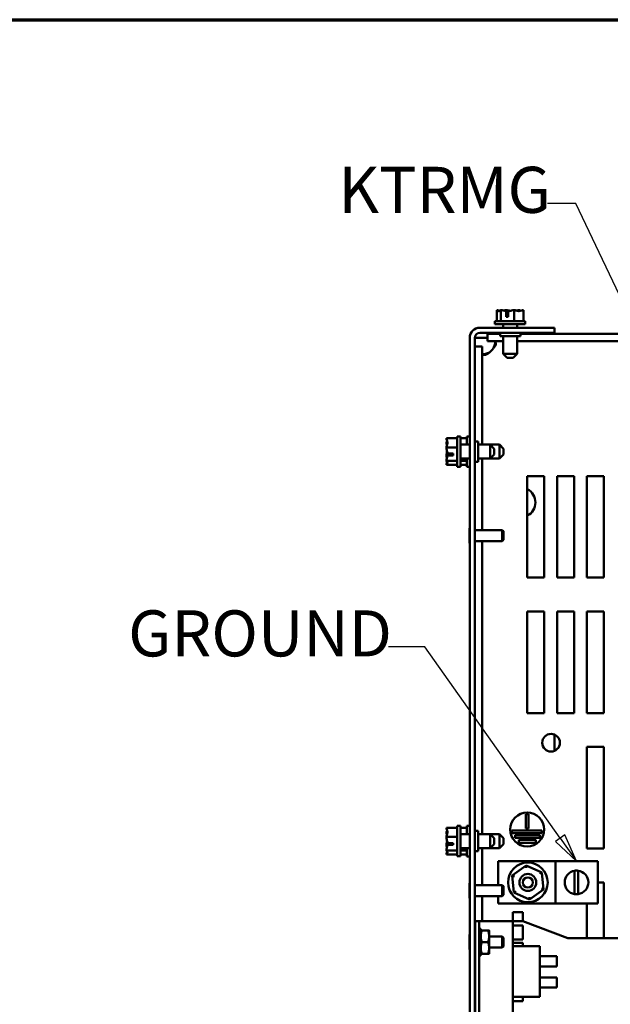
# Model space of a CAD drawing. Units: inches. Extents: x 2.2 to 96.8, y 1.1 to 75.4.
# Drawn here: x 26.9 to 36.1, y 58.9 to 74.2 of the extents above; entities that cross this region are included whole.
import ezdxf

# ---------------------------------------------------------------- set-up
doc = ezdxf.new("R2010")
doc.units = ezdxf.units.IN
doc.header["$LTSCALE"] = 4.5
doc.header["$MEASUREMENT"] = 0
for name, color, linetype, lineweight in [('Border (ANSI)', 7, 'Continuous', 70), ('Symbol (ANSI)', 7, 'Continuous', 25), ('Visible (ANSI)', 7, 'Continuous', 50)]:
    doc.layers.add(name, color=color, linetype=linetype, lineweight=lineweight)
doc.styles.add('Note Text (ANSI)', font='tahoma.ttf')

# ---------------------------------------------------------------- blocks, each defined once
blk = doc.blocks.new('Borders Default Border')
at = {"layer": 'Border (ANSI)', "flags": 128}
blk.add_lwpolyline([(0.75, 0.5), (0.75, 16.5), (21.25, 16.5), (21.25, 0.5), (0.75, 0.5)], dxfattribs=at)
blk = doc.blocks.new('Leader Text1')
at = {"layer": 'Symbol (ANSI)'}
for p, q in [((7.9013, 15.862), (7.8029, 15.862)), ((8.443, 14.7221), (7.9013, 15.862)), ((8.4608, 14.7306), (8.4252, 14.7137)), ((8.4252, 14.7137), (8.4853, 14.6332)), ((8.443, 14.7221), (8.4853, 14.6332)), ((8.4853, 14.6332), (8.4608, 14.7306))]:
    blk.add_line(p, q, dxfattribs=at)
at = {"layer": 'Symbol (ANSI)', "flags": 128}
blk.add_lwpolyline([(8.4252, 14.7137), (8.4853, 14.6332), (8.4608, 14.7306), (8.4252, 14.7137)], dxfattribs=at)
at = {"layer": 'Symbol (ANSI)'}
blk.add_solid([(8.4252, 14.7137), (8.4853, 14.6332), (8.4608, 14.7306), (8.4252, 14.7137)], dxfattribs=at)
at = {"layer": 'Symbol (ANSI)', "insert": (7.0765, 15.779), "char_height": 0.16, "attachment_point": 7, "style": 'Note Text (ANSI)'}
blk.add_mtext('KTRMG', dxfattribs=at)
blk = doc.blocks.new('Leader Text3')
at = {"layer": 'Symbol (ANSI)'}
for p, q in [((7.3772, 14.3218), (7.2502, 14.3218)), ((7.8469, 13.6572), (7.3772, 14.3218)), ((7.863, 13.6686), (7.8309, 13.6458)), ((7.8469, 13.6572), (7.9037, 13.5768)), ((7.9037, 13.5768), (7.863, 13.6686)), ((7.8309, 13.6458), (7.9037, 13.5768))]:
    blk.add_line(p, q, dxfattribs=at)
at = {"layer": 'Symbol (ANSI)', "flags": 128}
blk.add_lwpolyline([(7.8309, 13.6458), (7.9037, 13.5768), (7.863, 13.6686), (7.8309, 13.6458)], dxfattribs=at)
at = {"layer": 'Symbol (ANSI)'}
blk.add_solid([(7.8309, 13.6458), (7.9037, 13.5768), (7.863, 13.6686), (7.8309, 13.6458)], dxfattribs=at)
at = {"layer": 'Symbol (ANSI)', "insert": (6.3462, 14.2384), "char_height": 0.16, "attachment_point": 7, "style": 'Note Text (ANSI)'}
blk.add_mtext('GROUND', dxfattribs=at)

msp = doc.modelspace()

# ---------------------------------------------------------------- linework, layer by layer
at = {"layer": 'Visible (ANSI)'}
for p, q in [((34.321, 69.709), (34.32, 69.709)), ((34.32, 69.709), (34.32, 69.54)), ((34.32, 69.709), (34.32, 69.709)), ((34.383, 69.709), (34.383, 69.709)), ((34.384, 69.709), (34.383, 69.709)), ((34.383, 69.709), (34.383, 69.54)), ((34.466, 69.709), (34.464, 69.709)), ((34.469, 69.603), (34.469, 69.694)), ((34.498, 69.603), (34.469, 69.603)), ((34.47, 69.677), (34.47, 69.646)), ((34.47, 69.646), (34.498, 69.646)), ((34.498, 69.693), (34.498, 69.603)), ((34.592, 69.709), (34.59, 69.709)), ((34.593, 69.709), (34.592, 69.709)), ((34.592, 69.709), (34.592, 69.54)), ((34.674, 69.709), (34.672, 69.709)), ((34.737, 69.709), (34.736, 69.709)), ((34.737, 69.709), (34.737, 69.54)), ((34.057, 69.436), (35.222, 69.436)), ((34.766, 69.54), (34.29, 69.54)), ((34.29, 69.54), (34.29, 69.492)), ((34.766, 69.492), (34.29, 69.492)), ((34.419, 69.436), (34.419, 69.492)), ((34.638, 69.436), (34.638, 69.492)), ((34.766, 69.54), (34.766, 69.492)), ((35.222, 69.436), (35.222, 69.357)), ((33.898, 53.554), (33.898, 69.277)), ((33.978, 69.277), (34.057, 69.277)), ((33.978, 53.554), (33.978, 69.277)), ((34.057, 69.357), (35.222, 69.357)), ((34.057, 69.277), (34.173, 69.277)), ((34.173, 69.338), (34.173, 69.224)), ((34.173, 69.338), (34.375, 69.338)), ((34.375, 69.357), (34.375, 69.304)), ((34.375, 69.304), (34.692, 69.304)), ((34.419, 69.026), (34.419, 69.304)), ((34.638, 69.026), (34.638, 69.304)), ((34.692, 69.357), (34.692, 69.304)), ((34.692, 69.338), (49.145, 69.338)), ((33.978, 69.143), (34.092, 69.143)), ((34.092, 67.608), (34.092, 69.143)), ((34.173, 69.224), (34.419, 69.224)), ((34.638, 69.224), (49.189, 69.224)), ((34.419, 69.026), (34.638, 69.026)), ((34.482, 68.963), (34.419, 69.026)), ((34.574, 68.963), (34.482, 68.963)), ((34.574, 68.963), (34.638, 69.026)), ((33.703, 67.737), (33.703, 67.26)), ((33.703, 67.737), (33.751, 67.737)), ((33.751, 67.737), (33.751, 67.26)), ((33.851, 67.737), (33.851, 67.608)), ((33.851, 67.737), (33.898, 67.737)), ((33.534, 67.707), (33.534, 67.706)), ((33.534, 67.707), (33.703, 67.707)), ((33.534, 67.644), (33.534, 67.642)), ((33.751, 67.707), (33.851, 67.707)), ((33.898, 67.608), (33.751, 67.608)), ((33.978, 67.657), (34.031, 67.657)), ((34.031, 67.34), (34.031, 67.657)), ((34.217, 67.608), (34.031, 67.608)), ((34.217, 67.389), (34.217, 67.608)), ((34.28, 67.544), (34.217, 67.608)), ((34.364, 67.608), (34.217, 67.608)), ((34.364, 67.389), (34.364, 67.608)), ((34.428, 67.544), (34.364, 67.608)), ((33.534, 67.563), (33.534, 67.562)), ((33.534, 67.562), (33.534, 67.56)), ((33.534, 67.562), (33.703, 67.562)), ((33.534, 67.436), (33.534, 67.434)), ((33.64, 67.439), (33.549, 67.439)), ((33.55, 67.468), (33.64, 67.468)), ((33.566, 67.44), (33.598, 67.44)), ((33.598, 67.44), (33.598, 67.468)), ((33.64, 67.468), (33.64, 67.439)), ((34.28, 67.452), (34.217, 67.389)), ((34.28, 67.544), (34.28, 67.452)), ((34.428, 67.452), (34.364, 67.389)), ((34.428, 67.544), (34.428, 67.452)), ((33.534, 67.355), (33.534, 67.353)), ((33.534, 67.353), (33.534, 67.353)), ((33.534, 67.353), (33.703, 67.353)), ((33.534, 67.291), (33.534, 67.29)), ((33.534, 67.29), (33.703, 67.29)), ((33.534, 67.29), (33.534, 67.29)), ((33.703, 67.26), (33.751, 67.26)), ((33.898, 67.389), (33.751, 67.389)), ((33.751, 67.353), (33.851, 67.353)), ((33.751, 67.29), (33.851, 67.29)), ((33.851, 67.389), (33.851, 67.26)), ((33.851, 67.26), (33.898, 67.26)), ((33.978, 67.34), (34.031, 67.34)), ((34.217, 67.389), (34.031, 67.389)), ((34.092, 66.272), (34.092, 67.389)), ((34.364, 67.389), (34.217, 67.389)), ((34.798, 67.117), (35.063, 67.117)), ((34.798, 65.529), (34.798, 67.117)), ((35.063, 67.117), (35.063, 65.529)), ((35.264, 67.117), (35.529, 67.117)), ((35.264, 65.529), (35.264, 67.117)), ((35.529, 67.117), (35.529, 65.529)), ((35.73, 67.117), (35.995, 67.117)), ((35.73, 65.529), (35.73, 67.117)), ((35.995, 67.117), (35.995, 65.529)), ((33.894, 66.298), (33.894, 66.073)), ((34.404, 66.272), (33.978, 66.272)), ((34.404, 66.272), (34.404, 66.099)), ((34.424, 66.253), (34.404, 66.272)), ((34.424, 66.253), (34.424, 66.118)), ((34.404, 66.099), (33.978, 66.099)), ((34.092, 61.521), (34.092, 66.099)), ((34.424, 66.118), (34.404, 66.099)), ((35.063, 65.529), (34.798, 65.529)), ((35.529, 65.529), (35.264, 65.529)), ((35.995, 65.529), (35.73, 65.529)), ((34.798, 65), (35.063, 65)), ((34.798, 63.411), (34.798, 65)), ((35.063, 65), (35.063, 63.411)), ((35.264, 65), (35.529, 65)), ((35.264, 63.411), (35.264, 65)), ((35.529, 65), (35.529, 63.411)), ((35.73, 65), (35.995, 65)), ((35.73, 63.411), (35.73, 65)), ((35.995, 65), (35.995, 63.411)), ((35.063, 63.411), (34.798, 63.411)), ((35.529, 63.411), (35.264, 63.411)), ((35.995, 63.411), (35.73, 63.411)), ((35.222, 63.076), (35.222, 62.821)), ((35.73, 62.882), (35.995, 62.882)), ((35.73, 61.294), (35.73, 62.882)), ((35.995, 62.882), (35.995, 61.294)), ((34.775, 61.608), (34.775, 61.832)), ((34.775, 61.832), (34.818, 61.832)), ((34.818, 61.832), (34.818, 61.608)), ((33.534, 61.62), (33.534, 61.619)), ((33.534, 61.62), (33.703, 61.62)), ((33.703, 61.649), (33.703, 61.173)), ((33.703, 61.649), (33.751, 61.649)), ((33.751, 61.649), (33.751, 61.173)), ((33.751, 61.619), (33.851, 61.619)), ((33.851, 61.648), (33.851, 61.521)), ((33.851, 61.648), (33.898, 61.648)), ((33.978, 61.569), (34.031, 61.569)), ((34.031, 61.251), (34.031, 61.569)), ((34.558, 61.534), (34.558, 61.576)), ((34.558, 61.576), (35.025, 61.576)), ((34.818, 61.608), (34.775, 61.608)), ((35.025, 61.576), (35.025, 61.534)), ((33.534, 61.557), (33.534, 61.555)), ((33.534, 61.476), (33.534, 61.475)), ((33.534, 61.475), (33.534, 61.473)), ((33.534, 61.475), (33.703, 61.475)), ((33.898, 61.521), (33.751, 61.521)), ((34.217, 61.521), (34.031, 61.521)), ((34.217, 61.302), (34.217, 61.521)), ((34.28, 61.457), (34.217, 61.521)), ((34.364, 61.52), (34.218, 61.52)), ((34.28, 61.457), (34.28, 61.365)), ((34.364, 61.301), (34.364, 61.52)), ((34.428, 61.456), (34.364, 61.52)), ((34.428, 61.456), (34.428, 61.364)), ((35.025, 61.534), (34.558, 61.534)), ((34.61, 61.46), (34.61, 61.502)), ((34.61, 61.502), (34.992, 61.502)), ((34.992, 61.46), (34.61, 61.46)), ((34.666, 61.385), (34.666, 61.428)), ((34.666, 61.428), (34.929, 61.428)), ((34.929, 61.428), (34.929, 61.385)), ((34.992, 61.502), (34.992, 61.46)), ((33.534, 61.349), (33.534, 61.347)), ((33.534, 61.267), (33.534, 61.266)), ((33.534, 61.266), (33.534, 61.266)), ((33.534, 61.266), (33.703, 61.266)), ((33.64, 61.352), (33.549, 61.352)), ((33.55, 61.381), (33.64, 61.381)), ((33.566, 61.353), (33.598, 61.353)), ((33.598, 61.353), (33.598, 61.381)), ((33.64, 61.381), (33.64, 61.352)), ((33.898, 61.302), (33.751, 61.302)), ((33.751, 61.265), (33.851, 61.265)), ((33.851, 61.302), (33.851, 61.172)), ((34.217, 61.302), (34.031, 61.302)), ((34.092, 60.724), (34.092, 61.302)), ((34.364, 61.301), (34.092, 61.301)), ((34.28, 61.365), (34.217, 61.302)), ((34.428, 61.364), (34.364, 61.301)), ((34.929, 61.385), (34.666, 61.385)), ((35.995, 61.294), (35.73, 61.294)), ((33.534, 61.204), (33.534, 61.203)), ((33.534, 61.203), (33.703, 61.203)), ((33.534, 61.203), (33.534, 61.203)), ((33.681, 61.203), (33.681, 61.202)), ((33.681, 61.202), (33.681, 61.201)), ((33.681, 61.201), (33.703, 61.201)), ((33.703, 61.173), (33.751, 61.173)), ((33.751, 61.201), (33.851, 61.201)), ((33.851, 61.172), (33.898, 61.172)), ((33.978, 61.251), (34.031, 61.251)), ((34.343, 61.096), (35.236, 61.096)), ((34.343, 60.724), (34.343, 61.096)), ((34.778, 61.031), (34.561, 60.874)), ((35.023, 60.922), (34.778, 61.031)), ((34.782, 60.995), (34.778, 61.031)), ((35.236, 61.096), (35.236, 60.434)), ((35.898, 61.096), (35.236, 61.096)), ((35.536, 60.582), (35.536, 60.947)), ((35.593, 60.948), (35.593, 60.582)), ((35.898, 61.096), (35.898, 60.434)), ((34.561, 60.874), (34.589, 60.608)), ((34.561, 60.874), (34.595, 60.859)), ((34.993, 60.9), (35.023, 60.922)), ((35.05, 60.656), (35.023, 60.922)), ((33.894, 60.75), (33.894, 60.524)), ((34.404, 60.724), (33.978, 60.724)), ((34.404, 60.724), (34.404, 60.55)), ((34.424, 60.704), (34.404, 60.724)), ((34.424, 60.704), (34.424, 60.57)), ((34.834, 60.499), (35.05, 60.656)), ((35.017, 60.671), (35.05, 60.656)), ((35.898, 60.764), (35.995, 60.764)), ((35.995, 60.764), (35.995, 59.896)), ((34.404, 60.55), (33.978, 60.55)), ((34.092, 60.161), (34.092, 60.55)), ((34.343, 60.434), (34.343, 60.55)), ((34.424, 60.57), (34.404, 60.55)), ((34.619, 60.629), (34.589, 60.608)), ((34.589, 60.608), (34.834, 60.499)), ((34.83, 60.535), (34.834, 60.499)), ((35.236, 60.434), (34.343, 60.434)), ((35.236, 60.434), (35.898, 60.434)), ((35.73, 59.896), (35.73, 60.434)), ((34.573, 60.168), (34.573, 60.301)), ((34.573, 60.301), (34.726, 60.301)), ((34.726, 60.168), (34.726, 60.301)), ((33.98, 60.028), (33.98, 60.161)), ((34.047, 60.161), (33.98, 60.161)), ((33.98, 60.028), (33.98, 57.911)), ((34.047, 60.161), (34.047, 60.028)), ((34.114, 60.161), (34.047, 60.161)), ((34.07, 60.04), (34.047, 60.04)), ((34.047, 60.028), (34.047, 59.914)), ((34.047, 60.025), (34.07, 60.025)), ((34.07, 60.025), (34.07, 60.04)), ((34.07, 60.025), (34.07, 60)), ((34.438, 60.161), (34.114, 60.161)), ((34.438, 60.161), (34.573, 60.161)), ((34.573, 60.168), (34.573, 60.161)), ((34.573, 60.161), (34.573, 59.77)), ((34.573, 60.161), (34.726, 60.161)), ((34.726, 60.092), (34.573, 60.092)), ((34.726, 60.168), (34.726, 60.161)), ((34.726, 60.161), (35.429, 59.896)), ((34.726, 59.875), (34.726, 60.092)), ((33.894, 59.945), (33.894, 59.72)), ((33.98, 59.919), (33.978, 59.919)), ((34.07, 60), (34.047, 60)), ((34.047, 59.958), (34.07, 59.958)), ((34.047, 59.928), (34.07, 59.928)), ((34.07, 59.914), (34.047, 59.914)), ((34.047, 59.858), (34.047, 59.914)), ((34.07, 59.958), (34.07, 60)), ((34.07, 59.958), (34.07, 59.941)), ((34.07, 59.941), (34.07, 59.924)), ((34.07, 59.924), (34.07, 59.914)), ((34.07, 59.858), (34.07, 59.914)), ((34.184, 60.015), (34.086, 60.015)), ((34.201, 59.924), (34.201, 60.015)), ((34.201, 59.742), (34.201, 59.924)), ((34.404, 59.919), (34.201, 59.919)), ((34.404, 59.919), (34.404, 59.746)), ((34.424, 59.9), (34.404, 59.919)), ((34.424, 59.9), (34.424, 59.765)), ((34.573, 59.875), (34.726, 59.875)), ((35.429, 59.896), (36.285, 59.896)), ((33.98, 59.746), (33.978, 59.746)), ((34.047, 59.858), (34.07, 59.858)), ((34.047, 59.855), (34.047, 59.858)), ((34.047, 59.855), (34.047, 59.81)), ((34.047, 59.85), (34.07, 59.85)), ((34.047, 59.815), (34.07, 59.815)), ((34.047, 59.807), (34.047, 59.81)), ((34.07, 59.807), (34.047, 59.807)), ((34.047, 59.751), (34.047, 59.807)), ((34.047, 59.751), (34.047, 58.188)), ((34.047, 59.751), (34.07, 59.751)), ((34.047, 59.737), (34.07, 59.737)), ((34.07, 59.858), (34.07, 59.853)), ((34.07, 59.853), (34.07, 59.812)), ((34.07, 59.812), (34.07, 59.807)), ((34.07, 59.751), (34.07, 59.807)), ((34.07, 59.751), (34.07, 59.742)), ((34.07, 59.742), (34.07, 59.724)), ((34.07, 59.724), (34.07, 59.707)), ((34.184, 59.833), (34.086, 59.833)), ((34.404, 59.746), (34.201, 59.746)), ((34.201, 59.651), (34.201, 59.742)), ((34.424, 59.765), (34.404, 59.746)), ((34.726, 59.822), (34.573, 59.822)), ((34.573, 59.77), (34.573, 58.976)), ((34.996, 59.77), (34.573, 59.77)), ((34.726, 59.77), (34.726, 59.822)), ((34.996, 58.976), (34.996, 59.77)), ((34.07, 59.707), (34.047, 59.707)), ((34.047, 59.665), (34.07, 59.665)), ((34.07, 59.64), (34.047, 59.64)), ((34.047, 59.625), (34.07, 59.625)), ((34.07, 59.665), (34.07, 59.707)), ((34.07, 59.665), (34.07, 59.64)), ((34.07, 59.625), (34.07, 59.64)), ((34.184, 59.651), (34.086, 59.651)), ((34.996, 59.612), (35.261, 59.612)), ((35.261, 59.612), (35.261, 59.453)), ((34.996, 59.453), (35.261, 59.453)), ((34.996, 59.28), (35.261, 59.28)), ((35.261, 59.28), (35.261, 59.121)), ((34.996, 59.121), (35.261, 59.121)), ((34.573, 58.976), (34.573, 58.52)), ((34.996, 58.976), (34.573, 58.976)), ((34.726, 58.911), (34.726, 58.976)), ((34.573, 58.911), (34.726, 58.911))]:
    msp.add_line(p, q, dxfattribs=at)
for centre, radius in [((35.169, 62.948), 0.138), ((34.796, 61.593), 0.265), ((34.806, 60.765), 0.31), ((34.806, 60.765), 0.132), ((34.806, 60.765), 0.0794)]:
    msp.add_circle(centre, radius, dxfattribs=at)
for centre, radius, start, end in [((34.057, 69.277), 0.159, 90, 180), ((34.057, 69.277), 0.0794, 90, 180), ((34.077, 69.239), 0.229, 304.4361, 325.5639), ((34.692, 66.704), 0.233, 297.0357, 62.9643), ((33.907, 66.298), 0.0125, 133.4533, 180), ((33.907, 66.073), 0.0125, 180, 226.5467), ((35.567, 60.765), 0.185, 99.609, 260.391), ((35.567, 60.765), 0.185, 81.8577, 99.609), ((35.567, 60.765), 0.185, 278.1423, 81.8577), ((33.907, 60.75), 0.0125, 133.4533, 180), ((33.907, 60.524), 0.0125, 180, 226.5467), ((35.567, 60.765), 0.185, 260.391, 278.1423), ((33.907, 59.945), 0.0125, 133.4533, 180), ((33.907, 59.72), 0.0125, 180, 226.5467)]:
    msp.add_arc(centre, radius, start, end, dxfattribs=at)
for points, knots in [([(34.32, 69.709), (34.324, 69.709), (34.328, 69.707), (34.338, 69.701), (34.345, 69.693), (34.351, 69.693), (34.358, 69.693), (34.365, 69.701), (34.375, 69.707), (34.379, 69.709), (34.383, 69.709)], [-0.2419012, -0.2419012, -0.2419012, -0.2419012, -0.1540153, -0.1540153, 0, 0, 0, 0.1540153, 0.1540153, 0.2419012, 0.2419012, 0.2419012, 0.2419012]), ([(34.364, 69.699), (34.358, 69.701), (34.352, 69.703), (34.339, 69.707), (34.329, 69.709), (34.321, 69.709)], [0.0959719, 0.0959719, 0.0959719, 0.0959719, 0.1540153, 0.1540153, 0.2419012, 0.2419012, 0.2419012, 0.2419012]), ([(34.384, 69.709), (34.396, 69.709), (34.41, 69.707), (34.437, 69.702), (34.453, 69.697), (34.469, 69.694)], [-0.2419012, -0.2419012, -0.2419012, -0.2419012, -0.1540153, -0.1540153, -0.044199, -0.044199, -0.044199, -0.044199]), ([(34.464, 69.709), (34.456, 69.709), (34.446, 69.707), (34.435, 69.704), (34.433, 69.703), (34.431, 69.703)], [-0.2419012, -0.2419012, -0.2419012, -0.2419012, -0.1540153, -0.1540153, -0.1317898, -0.1317898, -0.1317898, -0.1317898]), ([(34.528, 69.699), (34.52, 69.701), (34.512, 69.703), (34.492, 69.707), (34.478, 69.709), (34.466, 69.709)], [0.0959736, 0.0959736, 0.0959736, 0.0959736, 0.1540153, 0.1540153, 0.2419012, 0.2419012, 0.2419012, 0.2419012]), ([(34.469, 69.694), (34.469, 69.693), (34.469, 69.691), (34.47, 69.686), (34.47, 69.681), (34.47, 69.677)], [0.18590033, 0.18590033, 0.18590033, 0.18590033, 0.19785069, 0.19785069, 0.22603034, 0.22603034, 0.22603034, 0.22603034]), ([(34.498, 69.693), (34.516, 69.695), (34.535, 69.701), (34.564, 69.707), (34.578, 69.709), (34.59, 69.709)], [0.0259801, 0.0259801, 0.0259801, 0.0259801, 0.1540153, 0.1540153, 0.2419012, 0.2419012, 0.2419012, 0.2419012]), ([(34.593, 69.709), (34.601, 69.709), (34.611, 69.707), (34.633, 69.701), (34.65, 69.693), (34.664, 69.693), (34.679, 69.693), (34.695, 69.701), (34.718, 69.707), (34.728, 69.709), (34.736, 69.709)], [-0.2419012, -0.2419012, -0.2419012, -0.2419012, -0.1540153, -0.1540153, 0, 0, 0, 0.1540153, 0.1540153, 0.2419012, 0.2419012, 0.2419012, 0.2419012]), ([(34.672, 69.709), (34.66, 69.709), (34.646, 69.707), (34.631, 69.704), (34.628, 69.703), (34.625, 69.703)], [-0.2419012, -0.2419012, -0.2419012, -0.2419012, -0.1540153, -0.1540153, -0.1317892, -0.1317892, -0.1317892, -0.1317892]), ([(34.693, 69.699), (34.69, 69.701), (34.688, 69.703), (34.682, 69.707), (34.678, 69.709), (34.674, 69.709)], [0.0959719, 0.0959719, 0.0959719, 0.0959719, 0.1540153, 0.1540153, 0.2419012, 0.2419012, 0.2419012, 0.2419012]), ([(34.266, 69.224), (34.291, 69.224), (34.305, 69.214), (34.306, 69.193), (34.307, 69.172), (34.295, 69.141), (34.271, 69.115), (34.269, 69.113), (34.268, 69.111), (34.266, 69.109)], [-2.17182, -2.17182, -2.17182, -2.17182, -1.595235, -1.595235, -1.595235, -1.014291, -1.014291, -1.014291, -0.969773, -0.969773, -0.969773, -0.969773]), ([(34.206, 69.05), (34.181, 69.025), (34.151, 69.011), (34.128, 69.01), (34.106, 69.009), (34.094, 69.021), (34.092, 69.045), (34.092, 69.046), (34.092, 69.048), (34.092, 69.05)], [-0.601023, -0.601023, -0.601023, -0.601023, -0.024439, -0.024439, -0.024439, 0.556505, 0.556505, 0.556505, 0.601023, 0.601023, 0.601023, 0.601023]), ([(34.104, 69.016), (34.118, 69.019), (34.132, 69.022), (34.145, 69.026), (34.166, 69.033), (34.187, 69.041), (34.206, 69.05)], [0.2337842, 0.2337842, 0.2337842, 0.2337842, 0.3805001, 0.3805001, 0.3805001, 0.6010232, 0.6010232, 0.6010232, 0.6010232]), ([(33.534, 67.563), (33.534, 67.571), (33.536, 67.581), (33.543, 67.603), (33.551, 67.62), (33.551, 67.634), (33.551, 67.649), (33.543, 67.666), (33.536, 67.688), (33.534, 67.698), (33.534, 67.706)], [-0.2419012, -0.2419012, -0.2419012, -0.2419012, -0.1540153, -0.1540153, 0, 0, 0, 0.1540153, 0.1540153, 0.2419012, 0.2419012, 0.2419012, 0.2419012]), ([(33.544, 67.663), (33.542, 67.66), (33.54, 67.658), (33.536, 67.652), (33.534, 67.648), (33.534, 67.644)], [0.0959719, 0.0959719, 0.0959719, 0.0959719, 0.1540153, 0.1540153, 0.2419012, 0.2419012, 0.2419012, 0.2419012]), ([(33.534, 67.642), (33.534, 67.63), (33.536, 67.616), (33.539, 67.602), (33.54, 67.599), (33.54, 67.595)], [-0.2419012, -0.2419012, -0.2419012, -0.2419012, -0.1540153, -0.1540153, -0.1317892, -0.1317892, -0.1317892, -0.1317892]), ([(33.55, 67.468), (33.548, 67.486), (33.542, 67.506), (33.536, 67.534), (33.534, 67.548), (33.534, 67.56)], [0.0259801, 0.0259801, 0.0259801, 0.0259801, 0.1540153, 0.1540153, 0.2419012, 0.2419012, 0.2419012, 0.2419012]), ([(33.544, 67.498), (33.542, 67.49), (33.54, 67.482), (33.536, 67.462), (33.534, 67.448), (33.534, 67.436)], [0.0959736, 0.0959736, 0.0959736, 0.0959736, 0.1540153, 0.1540153, 0.2419012, 0.2419012, 0.2419012, 0.2419012]), ([(33.534, 67.355), (33.534, 67.367), (33.536, 67.381), (33.541, 67.407), (33.546, 67.423), (33.549, 67.439)], [-0.2419012, -0.2419012, -0.2419012, -0.2419012, -0.1540153, -0.1540153, -0.044199, -0.044199, -0.044199, -0.044199]), ([(33.534, 67.434), (33.534, 67.426), (33.536, 67.416), (33.539, 67.406), (33.54, 67.404), (33.54, 67.401)], [-0.2419012, -0.2419012, -0.2419012, -0.2419012, -0.1540153, -0.1540153, -0.1317898, -0.1317898, -0.1317898, -0.1317898]), ([(33.549, 67.439), (33.55, 67.439), (33.552, 67.439), (33.557, 67.44), (33.562, 67.44), (33.566, 67.44)], [0.18590033, 0.18590033, 0.18590033, 0.18590033, 0.19785069, 0.19785069, 0.22603034, 0.22603034, 0.22603034, 0.22603034]), ([(33.534, 67.29), (33.534, 67.294), (33.536, 67.298), (33.543, 67.308), (33.551, 67.315), (33.551, 67.321), (33.551, 67.328), (33.543, 67.335), (33.536, 67.345), (33.534, 67.349), (33.534, 67.353)], [-0.2419012, -0.2419012, -0.2419012, -0.2419012, -0.1540153, -0.1540153, 0, 0, 0, 0.1540153, 0.1540153, 0.2419012, 0.2419012, 0.2419012, 0.2419012]), ([(33.544, 67.334), (33.542, 67.328), (33.54, 67.322), (33.536, 67.309), (33.534, 67.299), (33.534, 67.291)], [0.0959719, 0.0959719, 0.0959719, 0.0959719, 0.1540153, 0.1540153, 0.2419012, 0.2419012, 0.2419012, 0.2419012]), ([(33.534, 61.476), (33.534, 61.484), (33.536, 61.494), (33.543, 61.516), (33.551, 61.533), (33.551, 61.547), (33.551, 61.562), (33.543, 61.578), (33.536, 61.601), (33.534, 61.611), (33.534, 61.619)], [-0.2419012, -0.2419012, -0.2419012, -0.2419012, -0.1540153, -0.1540153, 0, 0, 0, 0.1540153, 0.1540153, 0.2419012, 0.2419012, 0.2419012, 0.2419012]), ([(33.544, 61.576), (33.542, 61.573), (33.54, 61.571), (33.536, 61.565), (33.534, 61.561), (33.534, 61.557)], [0.0959719, 0.0959719, 0.0959719, 0.0959719, 0.1540153, 0.1540153, 0.2419012, 0.2419012, 0.2419012, 0.2419012]), ([(33.534, 61.555), (33.534, 61.543), (33.536, 61.529), (33.539, 61.514), (33.54, 61.511), (33.54, 61.508)], [-0.2419012, -0.2419012, -0.2419012, -0.2419012, -0.1540153, -0.1540153, -0.1317892, -0.1317892, -0.1317892, -0.1317892]), ([(33.55, 61.381), (33.548, 61.399), (33.542, 61.418), (33.536, 61.447), (33.534, 61.461), (33.534, 61.473)], [0.0259801, 0.0259801, 0.0259801, 0.0259801, 0.1540153, 0.1540153, 0.2419012, 0.2419012, 0.2419012, 0.2419012]), ([(33.544, 61.411), (33.542, 61.403), (33.54, 61.395), (33.536, 61.375), (33.534, 61.361), (33.534, 61.349)], [0.0959736, 0.0959736, 0.0959736, 0.0959736, 0.1540153, 0.1540153, 0.2419012, 0.2419012, 0.2419012, 0.2419012]), ([(33.534, 61.267), (33.534, 61.279), (33.536, 61.293), (33.541, 61.32), (33.546, 61.336), (33.549, 61.352)], [-0.2419012, -0.2419012, -0.2419012, -0.2419012, -0.1540153, -0.1540153, -0.044199, -0.044199, -0.044199, -0.044199]), ([(33.534, 61.347), (33.534, 61.339), (33.536, 61.329), (33.539, 61.318), (33.54, 61.316), (33.54, 61.314)], [-0.2419012, -0.2419012, -0.2419012, -0.2419012, -0.1540153, -0.1540153, -0.1317898, -0.1317898, -0.1317898, -0.1317898]), ([(33.534, 61.203), (33.534, 61.207), (33.536, 61.211), (33.543, 61.221), (33.551, 61.228), (33.551, 61.234), (33.551, 61.241), (33.543, 61.248), (33.536, 61.258), (33.534, 61.262), (33.534, 61.266)], [-0.2419012, -0.2419012, -0.2419012, -0.2419012, -0.1540153, -0.1540153, 0, 0, 0, 0.1540153, 0.1540153, 0.2419012, 0.2419012, 0.2419012, 0.2419012]), ([(33.549, 61.352), (33.55, 61.352), (33.552, 61.352), (33.557, 61.353), (33.562, 61.353), (33.566, 61.353)], [0.18590033, 0.18590033, 0.18590033, 0.18590033, 0.19785069, 0.19785069, 0.22603034, 0.22603034, 0.22603034, 0.22603034]), ([(33.544, 61.247), (33.542, 61.241), (33.54, 61.235), (33.536, 61.222), (33.534, 61.212), (33.534, 61.204)], [0.0959719, 0.0959719, 0.0959719, 0.0959719, 0.1540153, 0.1540153, 0.2419012, 0.2419012, 0.2419012, 0.2419012])]:
    msp.add_open_spline(points, degree=3, knots=knots, dxfattribs=at)
for points in [[(34.266, 69.109), (34.281, 69.141), (34.293, 69.178), (34.299, 69.212)], [(33.681, 61.203), (33.681, 61.203), (33.681, 61.203), (33.681, 61.203)], [(33.681, 61.202), (33.681, 61.202), (33.681, 61.202), (33.681, 61.203)]]:
    msp.add_open_spline(points, degree=3, dxfattribs=at)
for points, weights in [([(34.086, 60.015), (34.07, 59.966), (34.07, 59.924)], [1.10906450004, 1.0930923738, 1]), ([(34.07, 60.015), (34.07, 60.015), (34.086, 60.015)], [1, 1.0930923738, 1.10906450004]), ([(34.07, 59.924), (34.07, 59.881), (34.086, 59.833)], [1, 1.0930923738, 1.10906450004]), ([(34.184, 60.015), (34.201, 60.015), (34.201, 60.015)], [1.10906450004, 1.0930923738, 1]), ([(34.201, 59.924), (34.201, 59.966), (34.184, 60.015)], [1, 1.0930923738, 1.10906450004]), ([(34.184, 59.833), (34.201, 59.881), (34.201, 59.924)], [1.10906450004, 1.0930923738, 1]), ([(34.086, 59.833), (34.07, 59.784), (34.07, 59.742)], [1.10906450004, 1.0930923738, 1]), ([(34.07, 59.742), (34.07, 59.699), (34.086, 59.651)], [1, 1.0930923738, 1.10906450004]), ([(34.201, 59.742), (34.201, 59.784), (34.184, 59.833)], [1, 1.0930923738, 1.10906450004]), ([(34.184, 59.651), (34.201, 59.699), (34.201, 59.742)], [1.10906450004, 1.0930923738, 1]), ([(34.086, 59.651), (34.07, 59.651), (34.07, 59.651)], [1.10906450004, 1.0930923738, 1]), ([(34.201, 59.651), (34.201, 59.651), (34.184, 59.651)], [1, 1.0930923738, 1.10906450004])]:
    msp.add_rational_spline(points, weights, degree=2, dxfattribs=at)

# ---------------------------------------------------------------- block references
at = {"xscale": 4.5, "yscale": 4.5, "zscale": 4.5}
msp.add_blockref('Borders Default Border', (0, 0), dxfattribs=at)
at = {"layer": 'Symbol (ANSI)', "xscale": 4.5, "yscale": 4.5, "zscale": 4.5}
for name in ['Leader Text1', 'Leader Text3']:
    msp.add_blockref(name, (0, 0), dxfattribs=at)

doc.saveas('drawing.dxf')
